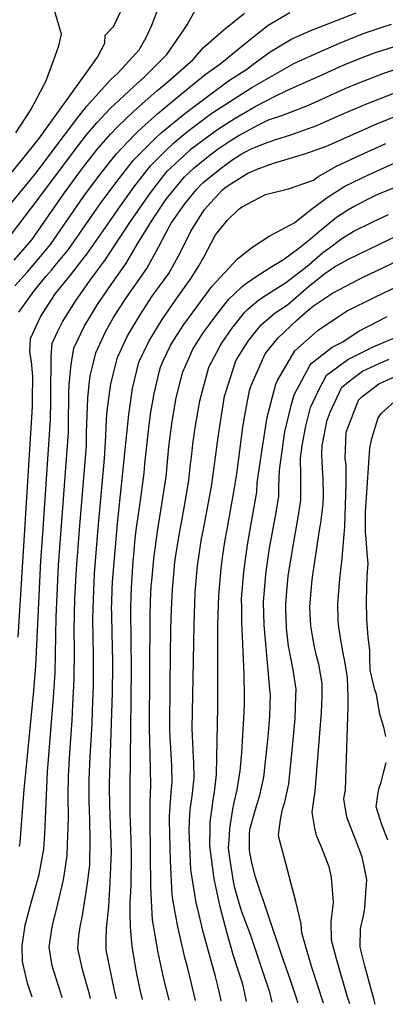
# Model space of a CAD drawing. Units: inches. Extents: x 2509130 to 2514595, y 1507383 to 1512846.
# Drawn here: x 2513774 to 2514012, y 1507449 to 1508090 of the extents above; entities that cross this region are included whole.
import ezdxf

# ---------------------------------------------------------------- set-up
doc = ezdxf.new("R2010")
doc.units = ezdxf.units.IN
doc.header["$MEASUREMENT"] = 0
doc.layers.add('tile_2729_04_contour_10ft', color=142, linetype='Continuous')

msp = doc.modelspace()

# ---------------------------------------------------------------- linework, layer by layer
at = {"layer": 'tile_2729_04_contour_10ft'}
for points, elevation in [([(2513766.24, 1507967.38), (2513784.36, 1507989.37), (2513789.28, 1507995.79), (2513796.26, 1508005.03), (2513811.53, 1508025.4), (2513818.01, 1508033.5), (2513833.68, 1508051.04), (2513838.43, 1508055.43), (2513852.25, 1508070.52), (2513856.7, 1508078.56), (2513860.45, 1508086.42), (2513864.91, 1508098.37)], 8290), ([(2513769.1, 1507950.38), (2513782.14, 1507967.56), (2513812.26, 1508007.67), (2513817.92, 1508014.99), (2513824.63, 1508022.86), (2513833.59, 1508032.45), (2513839.13, 1508037.71), (2513848.62, 1508046.58), (2513855.16, 1508052.41), (2513870.21, 1508067.29), (2513880.87, 1508082.74), (2513883.41, 1508086.8), (2513889.84, 1508098.5)], 8300), ([(2513771.96, 1508016.38), (2513781.74, 1508031.26), (2513790.25, 1508047.32), (2513791.45, 1508049.88), (2513796.71, 1508063.82), (2513799.89, 1508073.1), (2513801.69, 1508080.62), (2513797.01, 1508096.03)], 8270), ([(2513768.51, 1507989.67), (2513775.72, 1507998.42), (2513786.89, 1508012.58), (2513809.2, 1508043.44), (2513820.25, 1508058.88), (2513825.08, 1508065.76), (2513829.87, 1508074.67), (2513830.02, 1508080), (2513835.73, 1508085.86), (2513840.35, 1508095.64)], 8280), ([(2513770.82, 1507933.47), (2513782.38, 1507946.83), (2513799.01, 1507970.82), (2513802.9, 1507976.54), (2513813.55, 1507991.09), (2513816.73, 1507995.24), (2513824.74, 1508005.25), (2513833.52, 1508015.43), (2513838.13, 1508020.3), (2513848.55, 1508030.22), (2513863.57, 1508043.7), (2513870.71, 1508049.61), (2513887.35, 1508064.2), (2513893.95, 1508071.98), (2513907.23, 1508083.45), (2513920.68, 1508094.25)], 8310), ([(2513771.34, 1507916.88), (2513779.6, 1507925.86), (2513783.33, 1507930.13), (2513788.07, 1507935.83), (2513794.44, 1507943.61), (2513798.92, 1507950.02), (2513816.18, 1507975.09), (2513825.74, 1507988.03), (2513837.05, 1508002.38), (2513849.09, 1508015.01), (2513851.53, 1508017.44), (2513864.28, 1508028.96), (2513879.67, 1508041.81), (2513895.12, 1508054.3), (2513904.72, 1508061.08), (2513923.42, 1508076.58), (2513936.03, 1508086.39), (2513950.13, 1508094.75)], 8320), ([(2513773.97, 1507899.72), (2513783.86, 1507913.53), (2513791.68, 1507923.01), (2513795.14, 1507926.97), (2513797.61, 1507929.94), (2513806.28, 1507940.44), (2513826.88, 1507970.13), (2513837.56, 1507984.61), (2513848.52, 1507998.62), (2513851.41, 1508001.65), (2513863.38, 1508013.55), (2513866.47, 1508016.34), (2513881.89, 1508029.03), (2513897.47, 1508040.75), (2513910.31, 1508050.21), (2513922.2, 1508057.93), (2513926.13, 1508060.91), (2513937.35, 1508069.21), (2513951.46, 1508077.58), (2513963.75, 1508082.97), (2513993.23, 1508094.45)], 8330), ([(2513773.37, 1507688.11), (2513782.79, 1507838.21), (2513782.85, 1507842.52), (2513783.01, 1507857.78), (2513782.2, 1507867.56), (2513781.08, 1507873.63), (2513781.41, 1507882.41), (2513788.06, 1507896.5), (2513794.99, 1507907.5), (2513797.77, 1507911.71), (2513807.42, 1507923.69), (2513815.63, 1507934.12), (2513818.1, 1507937.29), (2513833.26, 1507959.07), (2513838.47, 1507966.72), (2513848.75, 1507980.94), (2513859.58, 1507994.98), (2513868.62, 1508003.97), (2513874.82, 1508009.8), (2513883.91, 1508017.4), (2513899.49, 1508029.09), (2513925.54, 1508045.94), (2513952.7, 1508061.43), (2513966.12, 1508067.56), (2513982.52, 1508074.85), (2513995.19, 1508079.94), (2513999.2, 1508081.51), (2514010.91, 1508085.36), (2514016.37, 1508087.13)], 8340), ([(2513774.25, 1507551.7), (2513774.8, 1507554.41), (2513777.44, 1507589.18), (2513777.7, 1507593.06), (2513783.76, 1507653.16), (2513784.95, 1507669.31), (2513788.14, 1507737.63), (2513789.46, 1507755.3), (2513794.53, 1507829.7), (2513794.64, 1507841.79), (2513794.66, 1507845.32), (2513794.94, 1507870.6), (2513795.55, 1507879.32), (2513799.07, 1507886.74), (2513802.25, 1507893.4), (2513810.78, 1507906.76), (2513820.36, 1507920.52), (2513830.33, 1507934.02), (2513833.16, 1507938.18), (2513847.05, 1507959.27), (2513849.62, 1507963.05), (2513859.59, 1507977.38), (2513870.46, 1507991.41), (2513880.69, 1508001.06), (2513885.89, 1508005.95), (2513901.51, 1508017.47), (2513905.64, 1508020.2), (2513914.51, 1508026.01), (2513923.89, 1508031.4), (2513927.7, 1508033.47), (2513940.98, 1508040.42), (2513948.21, 1508043.9), (2513972.08, 1508054.65), (2513982.44, 1508059.26), (2513988.48, 1508061.92), (2513999.01, 1508066.06), (2514005.24, 1508068.42), (2514022.43, 1508073.99)], 8350), ([(2513782.54, 1507453.65), (2513780.78, 1507458.76), (2513779.56, 1507462.69), (2513776.64, 1507474.84), (2513776.32, 1507477.12), (2513775.97, 1507487.01), (2513778.03, 1507500.54), (2513782.51, 1507517.46), (2513785.62, 1507528.17), (2513787.03, 1507533.59), (2513790.22, 1507550.09), (2513790.73, 1507559.78), (2513792.63, 1507600.35), (2513796.42, 1507648.72), (2513797.47, 1507664.92), (2513798.29, 1507701.21), (2513798.38, 1507705.77), (2513799.75, 1507734.93), (2513800.89, 1507749.29), (2513806.2, 1507821.26), (2513806.29, 1507825.79), (2513806.5, 1507846.92), (2513806.61, 1507852.37), (2513807.78, 1507863.52), (2513808.2, 1507866.93), (2513809.75, 1507876.21), (2513812.41, 1507882), (2513816.34, 1507890.31), (2513823.07, 1507901.37), (2513824.73, 1507904.02), (2513834, 1507917.54), (2513843.48, 1507931.01), (2513851.04, 1507944.18), (2513860.67, 1507959.43), (2513869.8, 1507973.15), (2513881.75, 1507987.7), (2513888.04, 1507993.61), (2513898.26, 1508002.1), (2513903.51, 1508005.97), (2513911.41, 1508011.19), (2513916.53, 1508014.39), (2513921.82, 1508017.28), (2513929.77, 1508021.58), (2513936.4, 1508024.75), (2513944.96, 1508027.78), (2513961.8, 1508034.11), (2513986.2, 1508045.3), (2513994.53, 1508048.81), (2514011.35, 1508055.19), (2514028.48, 1508060.88)], 8360), ([(2513802.19, 1507453.25), (2513800.59, 1507458.43), (2513799.46, 1507461.63), (2513795.5, 1507473.95), (2513793.66, 1507486.18), (2513795.08, 1507496.56), (2513795.75, 1507500.34), (2513799.25, 1507514.44), (2513802.82, 1507529.17), (2513803.47, 1507532.69), (2513805.32, 1507545.87), (2513805.66, 1507553.33), (2513805.85, 1507558.45), (2513806.13, 1507570.47), (2513805.99, 1507584.45), (2513806.25, 1507597.68), (2513807.15, 1507612.74), (2513808.51, 1507633.73), (2513809.13, 1507644.27), (2513809.99, 1507660.54), (2513810.1, 1507679.89), (2513809.97, 1507692.54), (2513810.42, 1507713.19), (2513811.38, 1507732.22), (2513813.46, 1507758.01), (2513817.82, 1507812.85), (2513817.98, 1507821.31), (2513818.69, 1507843.63), (2513819.6, 1507852.59), (2513820.3, 1507858.18), (2513822.16, 1507866.09), (2513823.97, 1507873.1), (2513830.46, 1507887.22), (2513835.5, 1507896.08), (2513838.46, 1507901.02), (2513844.31, 1507909.73), (2513857.21, 1507928), (2513864.78, 1507941.89), (2513869.64, 1507951.43), (2513872.98, 1507957.56), (2513881.81, 1507970.09), (2513889.48, 1507979.48), (2513893.62, 1507983.81), (2513905.64, 1507993.67), (2513912.5, 1507998.6), (2513918.61, 1508002.43), (2513924.66, 1508005.74), (2513933.63, 1508009.52), (2513940.98, 1508012.12), (2513950.83, 1508015.07), (2513967.79, 1508021.12), (2513984.13, 1508028.52), (2514000.67, 1508035.5), (2514017.41, 1508042.06)], 8370), ([(2513820.55, 1507452.86), (2513819.71, 1507456.5), (2513818.39, 1507460.73), (2513815.37, 1507471.68), (2513812.35, 1507485.29), (2513813.03, 1507493.49), (2513813.74, 1507499.49), (2513815.33, 1507506.76), (2513818.57, 1507527.8), (2513820.03, 1507539.74), (2513820.14, 1507542.19), (2513820.33, 1507555.07), (2513820.08, 1507569.09), (2513819.62, 1507581.78), (2513819.62, 1507595.07), (2513820.39, 1507610.15), (2513821.53, 1507631.69), (2513821.91, 1507640.32), (2513822.54, 1507656.14), (2513822.55, 1507663.84), (2513822.52, 1507676.7), (2513822.21, 1507687.93), (2513822.12, 1507700.03), (2513822.39, 1507712.63), (2513823.16, 1507729.48), (2513825.43, 1507758.9), (2513829.63, 1507804.29), (2513830.28, 1507815.14), (2513830.43, 1507819.42), (2513830.88, 1507829.98), (2513831.32, 1507835.42), (2513833.69, 1507852.94), (2513838.03, 1507870.02), (2513844.6, 1507884.13), (2513852.73, 1507897.89), (2513860.65, 1507909.98), (2513862.32, 1507912.42), (2513871.37, 1507924.9), (2513876.45, 1507933.92), (2513879.12, 1507938.75), (2513885.68, 1507952.43), (2513894.66, 1507966.44), (2513903.44, 1507976.13), (2513906.68, 1507979.52), (2513907.92, 1507980.54), (2513910.07, 1507982.08), (2513922.83, 1507990.11), (2513929.02, 1507992.73), (2513939.56, 1507996.68), (2513944.79, 1507998.23), (2513956.97, 1508001.75), (2513960, 1508002.82), (2513973.95, 1508007.78), (2514006.76, 1508022.3), (2514023.42, 1508029.03)], 8380), ([(2513837.48, 1507452.51), (2513836.23, 1507457.95), (2513830.76, 1507484.42), (2513830.69, 1507490.13), (2513830.9, 1507498.68), (2513832.4, 1507512.39), (2513833.23, 1507528.46), (2513833.73, 1507538.11), (2513834.01, 1507543.99), (2513834.11, 1507548.03), (2513833.62, 1507565.79), (2513833.02, 1507579.16), (2513832.91, 1507589.92), (2513832.89, 1507592.48), (2513834.92, 1507651.81), (2513835.09, 1507669.4), (2513835.09, 1507672.29), (2513834.52, 1507690.72), (2513834.3, 1507703.11), (2513834.28, 1507707.53), (2513834.33, 1507709.85), (2513834.7, 1507719.86), (2513835.02, 1507726.72), (2513836.47, 1507744.35), (2513838.1, 1507761.94), (2513840.79, 1507788.99), (2513845.41, 1507833), (2513847.76, 1507849.86), (2513851.9, 1507866.99), (2513858.6, 1507881.07), (2513867.05, 1507894.76), (2513876.28, 1507908.06), (2513886.01, 1507921.7), (2513890.95, 1507929.88), (2513894.2, 1507935.45), (2513901.87, 1507949.91), (2513909.53, 1507959.43), (2513916.96, 1507966.71), (2513918.78, 1507967.98), (2513934.29, 1507976.2), (2513949.36, 1507979.88), (2513965.48, 1507985.63), (2513968.31, 1507987.68), (2513980.07, 1507994.5), (2513996.32, 1508002.11), (2514012.66, 1508009.53)], 8390), ([(2513854.36, 1507452.16), (2513853.1, 1507457.5), (2513850.71, 1507468.57), (2513850.16, 1507471.25), (2513847.58, 1507486.65), (2513846.58, 1507499.32), (2513846.28, 1507508.14), (2513846.35, 1507514.73), (2513846.88, 1507526.48), (2513847.18, 1507545.7), (2513846.99, 1507556.58), (2513846.49, 1507567.43), (2513846.32, 1507573.56), (2513846.24, 1507589.87), (2513847.28, 1507667.06), (2513846.94, 1507686.37), (2513846.72, 1507705.83), (2513846.98, 1507715.36), (2513847.38, 1507723.84), (2513848.31, 1507737.73), (2513848.63, 1507741.52), (2513849.62, 1507752.46), (2513850.49, 1507759.22), (2513853.04, 1507777.06), (2513855.41, 1507794.92), (2513855.93, 1507800.85), (2513858.65, 1507826.31), (2513859, 1507829.37), (2513859.56, 1507833.13), (2513861.82, 1507846.78), (2513865.36, 1507861.52), (2513865.95, 1507863.91), (2513867.83, 1507868.04), (2513872.45, 1507878.03), (2513874.47, 1507881.2), (2513881.24, 1507891.65), (2513892.63, 1507907.32), (2513899.45, 1507916.45), (2513916.18, 1507934.3), (2513922.5, 1507939.45), (2513926.02, 1507942.23), (2513936.78, 1507949.21), (2513944.08, 1507953.07), (2513953.38, 1507957.98), (2513963.42, 1507965.97), (2513974.44, 1507974.39), (2513986, 1507981.66), (2514002.12, 1507989.54), (2514018.12, 1507996.74)], 8400), ([(2513871.63, 1507451.8), (2513867.86, 1507467.45), (2513864.59, 1507482.84), (2513860.89, 1507504.04), (2513860.12, 1507516.51), (2513859.79, 1507525.79), (2513859.24, 1507569.08), (2513859.24, 1507581.2), (2513859.86, 1507591.46), (2513859.62, 1507602.04), (2513858.97, 1507628.97), (2513859.22, 1507701.45), (2513859.51, 1507711.51), (2513859.99, 1507721.18), (2513860.33, 1507724.75), (2513861.7, 1507739.07), (2513864.05, 1507756.94), (2513869.67, 1507792.51), (2513871.54, 1507811.86), (2513873.47, 1507826.85), (2513875.11, 1507837.48), (2513876.31, 1507843.85), (2513879.26, 1507855.76), (2513880.54, 1507860.72), (2513884.43, 1507869.48), (2513887.17, 1507875.5), (2513893.87, 1507886.1), (2513898.3, 1507892.19), (2513901.98, 1507897.14), (2513910.37, 1507907.96), (2513918.93, 1507916.18), (2513921.44, 1507918.1), (2513928.95, 1507923.25), (2513933.73, 1507926.32), (2513939.5, 1507929.91), (2513946.06, 1507934.01), (2513956.07, 1507941.37), (2513958.27, 1507943.11), (2513963.61, 1507947.42), (2513969.59, 1507952.58), (2513980.43, 1507961.41), (2513987.94, 1507966.2), (2513991.96, 1507968.75), (2514004.75, 1507975.06), (2514008.08, 1507976.64), (2514024.7, 1507983.42)], 8410), ([(2513888.89, 1507451.44), (2513883.76, 1507472.5), (2513881.92, 1507479.46), (2513877.29, 1507499.44), (2513874.09, 1507517.26), (2513873.55, 1507520.57), (2513872.88, 1507533.59), (2513872.52, 1507542.42), (2513872.07, 1507559.83), (2513871.9, 1507569.07), (2513871.87, 1507571.72), (2513872.97, 1507586.78), (2513873.72, 1507593.82), (2513873.35, 1507604.38), (2513872.25, 1507623.16), (2513872.13, 1507628.3), (2513872.29, 1507658.33), (2513872.84, 1507693.3), (2513873.23, 1507705.87), (2513873.82, 1507719.27), (2513874.23, 1507724.06), (2513875.36, 1507736.83), (2513875.83, 1507739.86), (2513878.18, 1507754.55), (2513881.4, 1507772.27), (2513884.38, 1507790.03), (2513885.42, 1507798.83), (2513886.39, 1507807.18), (2513887.11, 1507813.66), (2513888.54, 1507824.3), (2513891.71, 1507841.89), (2513897.52, 1507863.84), (2513900.89, 1507870.31), (2513904.75, 1507877.65), (2513906.24, 1507879.97), (2513912.55, 1507888.94), (2513920.97, 1507899.74), (2513922.88, 1507901.49), (2513929.91, 1507907.65), (2513935.05, 1507911.01), (2513940.32, 1507914.42), (2513947.39, 1507918.63), (2513959.58, 1507928), (2513962.63, 1507930.54), (2513971.68, 1507938.44), (2513975.87, 1507941.59), (2513983.89, 1507947.55), (2513991.28, 1507952.06), (2514004.59, 1507958.63), (2514014.28, 1507963.2)], 8420), ([(2513905.49, 1507451.1), (2513905.21, 1507452.62), (2513903.6, 1507460.07), (2513901.8, 1507467.22), (2513894.11, 1507495.39), (2513889.94, 1507512.62), (2513889.34, 1507515.18), (2513885.87, 1507536.67), (2513884.64, 1507562.13), (2513885.21, 1507572.94), (2513885.56, 1507577.33), (2513886.58, 1507584.59), (2513887.91, 1507596.24), (2513887.67, 1507606.81), (2513887.47, 1507609.51), (2513886.69, 1507628.62), (2513887.19, 1507661.45), (2513887.95, 1507696.09), (2513888.69, 1507717.21), (2513890.14, 1507734.79), (2513890.94, 1507740.35), (2513892.76, 1507752.2), (2513893.7, 1507757.3), (2513896.15, 1507769.78), (2513899.41, 1507787.5), (2513903.61, 1507818.27), (2513904.13, 1507822.66), (2513907.78, 1507844.88), (2513908.33, 1507846.96), (2513915.14, 1507867.97), (2513917.5, 1507871.84), (2513923.14, 1507880.71), (2513926.16, 1507884.64), (2513931.6, 1507891.48), (2513936.38, 1507895.61), (2513940.68, 1507899.28), (2513948.62, 1507904.39), (2513962.39, 1507916.24), (2513972.86, 1507924.71), (2513979.14, 1507929.24), (2513988.25, 1507934.04), (2514021.44, 1507950.27)], 8430), ([(2513921.99, 1507450.75), (2513920.88, 1507455.98), (2513919.56, 1507462.02), (2513917.06, 1507469.95), (2513913.6, 1507480.61), (2513909.12, 1507495.87), (2513905.9, 1507508.26), (2513904.91, 1507512.46), (2513901.01, 1507530.61), (2513898.13, 1507552.22), (2513898.26, 1507563.75), (2513898.44, 1507567.66), (2513899.37, 1507575.35), (2513900.27, 1507582.18), (2513901.1, 1507587.06), (2513902.56, 1507598.73), (2513903.43, 1507642.75), (2513903.33, 1507695.73), (2513903.49, 1507702.49), (2513903.95, 1507715.1), (2513904.8, 1507725.37), (2513905.41, 1507732.68), (2513906.65, 1507741.43), (2513907.9, 1507750.11), (2513909.32, 1507758.28), (2513914.21, 1507785), (2513915.64, 1507794.37), (2513919.5, 1507824.78), (2513920.89, 1507832.42), (2513923.94, 1507848.66), (2513925, 1507851.94), (2513934.1, 1507872.41), (2513942.49, 1507883.02), (2513954.77, 1507894.38), (2513961.93, 1507900.77), (2513965.65, 1507903.85), (2513977.82, 1507911.9), (2513995.23, 1507921.03), (2513997.39, 1507922.12), (2514030.07, 1507937.75)], 8440), ([(2513938.6, 1507450.41), (2513937.17, 1507456.86), (2513933.14, 1507469.17), (2513924.74, 1507493.8), (2513919.12, 1507508.56), (2513917.92, 1507512.65), (2513914.68, 1507523.97), (2513913.55, 1507528.9), (2513911.24, 1507544.47), (2513910.37, 1507550.8), (2513910.85, 1507559.01), (2513911.12, 1507563.52), (2513913.19, 1507576.08), (2513914.01, 1507580.32), (2513915.81, 1507588.58), (2513917.84, 1507601.06), (2513918.04, 1507603.24), (2513918.86, 1507612.74), (2513919.7, 1507624.09), (2513920.34, 1507635.38), (2513920.59, 1507643.66), (2513920.67, 1507646.61), (2513920.65, 1507649.64), (2513920.38, 1507664.21), (2513918.99, 1507697.92), (2513918.85, 1507707.18), (2513918.77, 1507713.05), (2513920.24, 1507730.62), (2513922.66, 1507748.07), (2513925.66, 1507765.43), (2513928.74, 1507782.44), (2513928.95, 1507788.46), (2513931.89, 1507808.96), (2513935.36, 1507831.38), (2513941.17, 1507852.7), (2513942.38, 1507855.5), (2513953.49, 1507874.48), (2513968.66, 1507887.88), (2513985.09, 1507899), (2513987.55, 1507900.41), (2514005.01, 1507909.23), (2514038.4, 1507925.17)], 8450), ([(2513955.35, 1507450.06), (2513954.94, 1507451.67), (2513950.82, 1507464), (2513944.67, 1507481.5), (2513927.93, 1507531.8), (2513925.55, 1507541.08), (2513923.86, 1507549.23), (2513923.89, 1507560.11), (2513924.31, 1507563.6), (2513927.12, 1507573.69), (2513928.86, 1507579.54), (2513930.74, 1507585.12), (2513933.27, 1507596.86), (2513936.11, 1507623.22), (2513937.15, 1507636.5), (2513937.53, 1507650.39), (2513937.36, 1507651.89), (2513933.56, 1507695.91), (2513933.08, 1507711.07), (2513934.53, 1507728.65), (2513935.03, 1507732.25), (2513936.97, 1507746.09), (2513937.73, 1507750.52), (2513941.19, 1507769.19), (2513943, 1507779.83), (2513943.02, 1507785.81), (2513943.53, 1507796.82), (2513946.18, 1507817.15), (2513946.89, 1507821.66), (2513951.09, 1507838.78), (2513953.08, 1507845.83), (2513962.99, 1507864.42), (2513964.05, 1507866.28), (2513977.63, 1507876.78), (2513984.68, 1507880.37), (2513994.65, 1507886.99), (2514013.42, 1507896.78)], 8460), ([(2513971.99, 1507449.71), (2513964.78, 1507472.32), (2513961.35, 1507483.37), (2513957.91, 1507495.63), (2513957.48, 1507501.38), (2513954.05, 1507516.05), (2513946.4, 1507544.77), (2513943.33, 1507557.04), (2513942.8, 1507559.4), (2513944.15, 1507569.05), (2513945.5, 1507575.96), (2513946.99, 1507580.7), (2513949.41, 1507592.46), (2513952.18, 1507618.84), (2513953.58, 1507635.07), (2513954.07, 1507649.57), (2513954.22, 1507654.13), (2513952.39, 1507666.75), (2513950.59, 1507675.76), (2513949.87, 1507679.21), (2513949.37, 1507682.1), (2513948.07, 1507693.9), (2513947.6, 1507707.04), (2513947.55, 1507709.07), (2513948.27, 1507718.07), (2513949.16, 1507727.83), (2513951.64, 1507743.55), (2513955.62, 1507766.09), (2513957.28, 1507777.23), (2513957.37, 1507783.33), (2513957.28, 1507793.45), (2513957.02, 1507804.56), (2513958.18, 1507812.88), (2513960.61, 1507825.43), (2513963.69, 1507837.58), (2513969.08, 1507849.1), (2513973.91, 1507858.62), (2513987.86, 1507868.83), (2514004.32, 1507877.09), (2514022.81, 1507884.89)], 8470), ([(2513989.1, 1507449.36), (2513987.78, 1507453.56), (2513980.53, 1507478.66), (2513977.31, 1507490.87), (2513977.12, 1507502.98), (2513978.33, 1507513.3), (2513978.62, 1507515.57), (2513977.22, 1507531.59), (2513975.7, 1507538.57), (2513973.03, 1507545.75), (2513970.76, 1507551.23), (2513967.45, 1507558.97), (2513966.33, 1507563.79), (2513964.71, 1507574.1), (2513965.63, 1507580.44), (2513966.54, 1507587.79), (2513969.74, 1507625.55), (2513970.84, 1507638.94), (2513971.12, 1507649.45), (2513971.15, 1507657.93), (2513968.94, 1507670.46), (2513967.39, 1507676.69), (2513965.9, 1507682.81), (2513965.03, 1507687.55), (2513963.79, 1507695.37), (2513963.35, 1507702.71), (2513963.27, 1507707.83), (2513964.4, 1507723.28), (2513964.88, 1507727.2), (2513969.55, 1507757.64), (2513970.26, 1507762.57), (2513971.77, 1507774.58), (2513971.98, 1507781), (2513971.89, 1507790.79), (2513971.2, 1507801.98), (2513970.97, 1507807.18), (2513971.26, 1507812.72), (2513974.37, 1507829.29), (2513976.35, 1507834.46), (2513984, 1507850.78), (2513990.45, 1507856.11), (2513997.53, 1507861.32), (2514008.72, 1507866.49), (2514014.77, 1507868.97)], 8480), ([(2514005.77, 1507449.01), (2514004.92, 1507451.76), (2514001.93, 1507462.73), (2513998.93, 1507474.14), (2513995.96, 1507486.29), (2513996.22, 1507498.29), (2513998.04, 1507506.6), (2513998.9, 1507511.92), (2513999.67, 1507521.58), (2514000.16, 1507530.03), (2513999.71, 1507533.49), (2513997.32, 1507545.09), (2513993.08, 1507555.78), (2513992, 1507558.48), (2513987.28, 1507570.93), (2513985.32, 1507582.83), (2513986.28, 1507588.58), (2513988.08, 1507642.81), (2513988.07, 1507649.49), (2513987.62, 1507661.62), (2513985.95, 1507672.31), (2513985.07, 1507676.55), (2513983.38, 1507686.05), (2513981.87, 1507696.34), (2513981.61, 1507698.96), (2513981.32, 1507709.74), (2513982.62, 1507725.92), (2513984.16, 1507739.19), (2513985.95, 1507760.13), (2513986.83, 1507788.06), (2513986.88, 1507792.46), (2513986.73, 1507800.17), (2513986.26, 1507804.39), (2513986.71, 1507821.59), (2513994.82, 1507842.38), (2513997, 1507844.41), (2514008.16, 1507853.06), (2514023.79, 1507860.06)], 8490), ([(2514012.52, 1507623.3), (2514011.51, 1507628.5), (2514008.8, 1507637.91), (2514006.46, 1507650.79), (2514005.55, 1507653.76), (2514002.49, 1507666.45), (2514002.22, 1507675.29), (2514002.13, 1507679.62), (2514001.14, 1507687.94), (2514000.17, 1507699.79), (2513999.95, 1507711.72), (2514000.57, 1507727.83), (2514001.04, 1507735.9), (2514000.46, 1507742.67), (2513999.75, 1507752.23), (2513999.46, 1507756.19), (2513999.47, 1507769.53), (2514001.47, 1507801.61), (2514002.31, 1507811.02), (2514003.49, 1507817.47), (2514007.65, 1507830.88), (2514009.78, 1507833.84), (2514020.2, 1507843.29)], 8500), ([(2514013.93, 1507555.87), (2514010.15, 1507565.32), (2514008.84, 1507569.4), (2514006.29, 1507577.68), (2514007.33, 1507585.44), (2514008.01, 1507589.32), (2514009.59, 1507593.53), (2514011.41, 1507600.56), (2514012.74, 1507606.34)], 8500)]:
    msp.add_lwpolyline(points, dxfattribs=dict(at, elevation=elevation))

doc.saveas('drawing.dxf')
